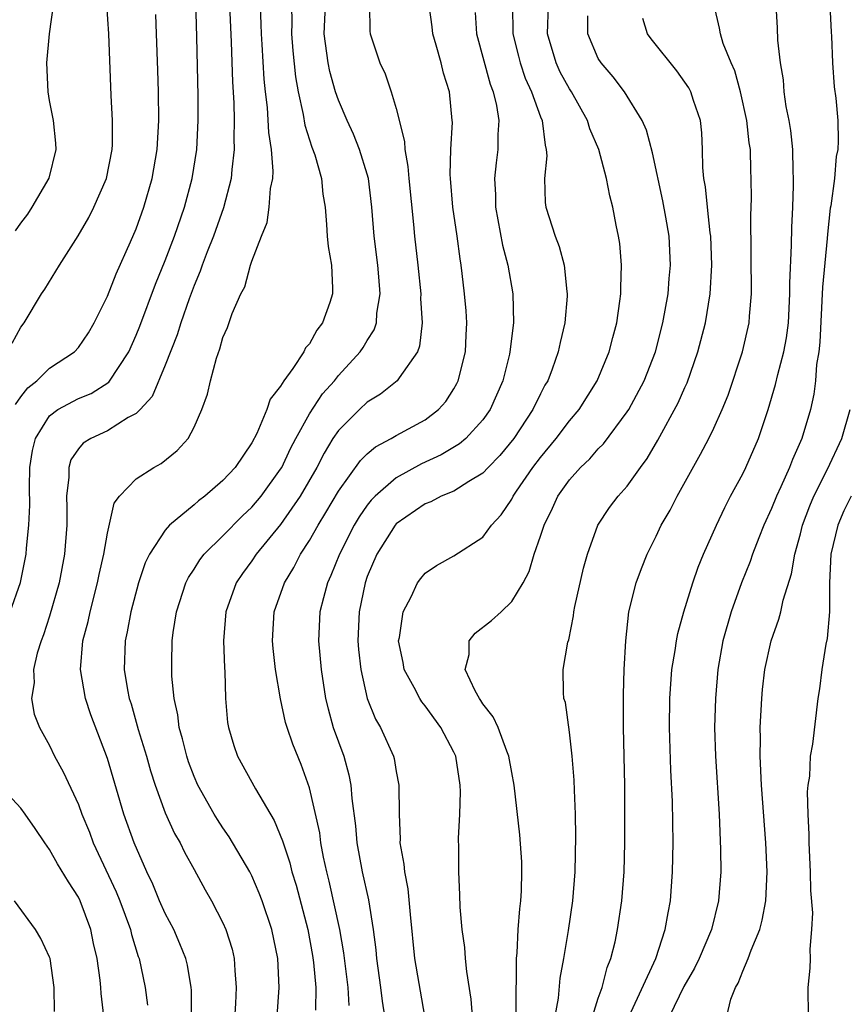
# Model space of a CAD drawing. Units: inches. Extents: x 2604000 to 2607000, y 1479000 to 1482000.
# Drawn here: x 2604955 to 2605012, y 1479132 to 1479200 of the extents above; entities that cross this region are included whole.
import ezdxf

# ---------------------------------------------------------------- set-up
doc = ezdxf.new("R2010")
doc.units = ezdxf.units.IN
doc.header["$MEASUREMENT"] = 0
doc.layers.add('LD26041479_2ft', color=214, linetype='Continuous')

msp = doc.modelspace()

# ---------------------------------------------------------------- linework, layer by layer
at = {"layer": 'LD26041479_2ft'}
for points, elevation in [([(2604954.263, 1479159), (2604954.974, 1479161.026), (2604955.374, 1479163), (2604955.402, 1479163.402), (2604955.568, 1479165), (2604955.621, 1479166.379), (2604955.606, 1479167.606), (2604955.637, 1479169), (2604955.823, 1479170.177), (2604956.017, 1479171), (2604957, 1479172.572), (2604957.571, 1479173), (2604959, 1479173.761), (2604959.879, 1479174.121), (2604961.101, 1479174.899), (2604962.493, 1479177), (2604963, 1479178.161), (2604963.237, 1479178.763), (2604964.33, 1479181.671), (2604965, 1479183.313), (2604965.646, 1479185), (2604966.337, 1479187), (2604966.875, 1479189), (2604967.191, 1479191), (2604967.294, 1479193), (2604967.293, 1479194.707), (2604967.2, 1479198.8), (2604967.07, 1479202.93)], 8830), ([(2604954.408, 1479177.592), (2604955, 1479178.693), (2604955.228, 1479179), (2604956.43, 1479181), (2604956.657, 1479181.343), (2604957.674, 1479183), (2604958.967, 1479185.033), (2604959.708, 1479186.292), (2604960.069, 1479187), (2604960.94, 1479189), (2604961.331, 1479191), (2604961.349, 1479191.349), (2604961.357, 1479193), (2604961.251, 1479194.748), (2604961.106, 1479199), (2604960.964, 1479201.036)], 8826), ([(2604954.626, 1479185.374), (2604955, 1479185.895), (2604955.48, 1479186.52), (2604955.795, 1479187), (2604956.976, 1479189.024), (2604957.46, 1479191), (2604957.431, 1479191.431), (2604957.275, 1479193), (2604957, 1479194.39), (2604956.898, 1479195), (2604956.8, 1479197), (2604956.995, 1479199), (2604957.259, 1479201)], 8824), ([(2604969.456, 1479201), (2604969.578, 1479198.422), (2604969.675, 1479195.675), (2604969.762, 1479194.238), (2604969.786, 1479193), (2604969.754, 1479191.754), (2604969.786, 1479191), (2604969.609, 1479189.609), (2604969.573, 1479189), (2604969.038, 1479186.962), (2604968.35, 1479185), (2604967.913, 1479183.913), (2604967.569, 1479183), (2604967.427, 1479182.573), (2604967, 1479181.578), (2604966.655, 1479180.655), (2604966.083, 1479179), (2604965.827, 1479178.173), (2604965, 1479176.077), (2604964.09, 1479173.91), (2604963.265, 1479173), (2604963, 1479172.735), (2604962.441, 1479172.441), (2604961, 1479171.529), (2604959.848, 1479171), (2604959.327, 1479170.673), (2604959, 1479170.289), (2604958.477, 1479169.523), (2604958.325, 1479169), (2604958.328, 1479168.328), (2604958.173, 1479167), (2604958.192, 1479166.192), (2604958.188, 1479165), (2604958.039, 1479163), (2604957.66, 1479161), (2604957, 1479158.706), (2604956.586, 1479157.414), (2604956.418, 1479157), (2604956.131, 1479156.131), (2604955.873, 1479155), (2604955.925, 1479154.075), (2604955.739, 1479153), (2604955.926, 1479151.926), (2604956.304, 1479151), (2604957, 1479149.756), (2604957.347, 1479149), (2604957.928, 1479147.928), (2604959, 1479145.655), (2604959.236, 1479145), (2604959.752, 1479143.752), (2604960.025, 1479143), (2604961.611, 1479139.611), (2604961.858, 1479139), (2604962.591, 1479137), (2604962.661, 1479136.661), (2604963.139, 1479135.139), (2604963.196, 1479135), (2604963.619, 1479133), (2604963.776, 1479131.776)], 8832), ([(2604966.829, 1479131), (2604966.819, 1479132.819), (2604966.806, 1479133), (2604966.545, 1479134.545), (2604966.438, 1479135), (2604966.028, 1479136.028), (2604965.594, 1479137), (2604965, 1479138.126), (2604964.616, 1479139), (2604964.142, 1479140.142), (2604963.734, 1479141), (2604962.849, 1479143), (2604962.145, 1479145), (2604961, 1479148.839), (2604959.863, 1479151.863), (2604959.481, 1479153), (2604959.127, 1479155), (2604959.305, 1479157), (2604959.662, 1479158.338), (2604959.796, 1479159), (2604960.314, 1479161), (2604960.426, 1479161.574), (2604960.753, 1479163), (2604961, 1479164.443), (2604961.47, 1479166.53), (2604961.832, 1479167), (2604963, 1479168.196), (2604964.217, 1479169), (2604964.727, 1479169.273), (2604965.83, 1479170.17), (2604966.588, 1479171), (2604967, 1479171.776), (2604967.548, 1479173), (2604967.93, 1479174.07), (2604968.138, 1479175), (2604968.548, 1479176.548), (2604968.793, 1479177.207), (2604969, 1479177.993), (2604969.32, 1479178.68), (2604969.652, 1479179.652), (2604970.242, 1479181), (2604970.509, 1479181.491), (2604970.91, 1479183), (2604971, 1479183.268), (2604971.666, 1479185), (2604972.055, 1479185.945), (2604972.199, 1479187), (2604972.303, 1479188.304), (2604972.453, 1479189), (2604972.486, 1479189.514), (2604972.376, 1479191), (2604972.187, 1479192.187), (2604972.099, 1479193.901), (2604971.96, 1479195), (2604971.869, 1479195.869), (2604971.729, 1479198.272), (2604971.671, 1479199), (2604971.66, 1479199.66), (2604971.598, 1479201)], 8834), ([(2604973.747, 1479201), (2604973.77, 1479199.77), (2604973.745, 1479199), (2604973.838, 1479197.838), (2604974.022, 1479196.022), (2604974.207, 1479195), (2604974.564, 1479193.436), (2604974.678, 1479192.678), (2604975.162, 1479191.162), (2604975.357, 1479190.643), (2604975.822, 1479189), (2604975.916, 1479187.916), (2604976.077, 1479187), (2604976.184, 1479185.816), (2604976.212, 1479185), (2604976.283, 1479184.283), (2604976.517, 1479183), (2604976.597, 1479181.403), (2604976.598, 1479181), (2604976.403, 1479180.403), (2604975.898, 1479179), (2604975.508, 1479178.492), (2604975, 1479177.56), (2604974.724, 1479177.276), (2604974.596, 1479177), (2604973.834, 1479175.834), (2604973.216, 1479175), (2604973, 1479174.629), (2604972.273, 1479173.726), (2604972.046, 1479173), (2604971.339, 1479171.339), (2604971, 1479170.702), (2604969.846, 1479169), (2604969, 1479168.08), (2604967.754, 1479167), (2604967.319, 1479166.681), (2604967, 1479166.394), (2604965.302, 1479165), (2604965, 1479164.659), (2604963.922, 1479163), (2604963.618, 1479162.382), (2604963.15, 1479161), (2604962.619, 1479159), (2604962.376, 1479157.624), (2604962.236, 1479157), (2604962.17, 1479155), (2604962.4, 1479153.6), (2604962.518, 1479153), (2604962.639, 1479152.639), (2604963.136, 1479150.864), (2604963.705, 1479149), (2604963.995, 1479147.995), (2604964.308, 1479147), (2604965, 1479145.081), (2604965.657, 1479143.657), (2604966.034, 1479143), (2604966.352, 1479142.352), (2604967, 1479141.159), (2604967.765, 1479139.765), (2604968.205, 1479139), (2604969, 1479137.467), (2604969.213, 1479137), (2604969.642, 1479135.642), (2604969.79, 1479135), (2604969.822, 1479134.178), (2604969.926, 1479133), (2604969.875, 1479131.875), (2604969.73, 1479129.73)], 8836), ([(2604972.766, 1479131), (2604972.886, 1479133), (2604972.798, 1479135), (2604972.392, 1479137), (2604971.716, 1479139), (2604971.523, 1479139.523), (2604971, 1479140.719), (2604970.854, 1479141), (2604969.433, 1479143.433), (2604969, 1479144.046), (2604968.624, 1479144.624), (2604968.4, 1479145), (2604967.263, 1479147), (2604967, 1479147.606), (2604966.621, 1479148.621), (2604966.496, 1479149), (2604966.209, 1479150.208), (2604965.971, 1479151), (2604965.876, 1479151.876), (2604965.616, 1479153), (2604965.465, 1479154.535), (2604965.453, 1479155.453), (2604965.497, 1479157), (2604965.564, 1479157.564), (2604965.795, 1479159), (2604966.436, 1479161), (2604966.618, 1479161.382), (2604967, 1479161.953), (2604967.395, 1479162.605), (2604967.697, 1479163), (2604969, 1479164.268), (2604970.358, 1479165.642), (2604971, 1479166.235), (2604971.644, 1479167), (2604973, 1479168.881), (2604973.071, 1479169), (2604973.689, 1479170.311), (2604974.053, 1479171), (2604975, 1479172.7), (2604975.909, 1479174.091), (2604976.721, 1479175), (2604977, 1479175.355), (2604978.517, 1479177), (2604978.712, 1479177.288), (2604979, 1479177.78), (2604979.484, 1479178.516), (2604979.645, 1479179), (2604979.672, 1479179.672), (2604979.894, 1479181), (2604979.806, 1479182.194), (2604979.723, 1479183), (2604979.478, 1479185), (2604979.324, 1479187), (2604979.081, 1479189), (2604979, 1479189.3), (2604978.464, 1479191), (2604978.055, 1479192.055), (2604977.611, 1479193), (2604977, 1479194.413), (2604976.797, 1479195), (2604976.403, 1479196.403), (2604976.282, 1479197), (2604976.02, 1479199), (2604976.116, 1479201)], 8838), ([(2604979.163, 1479201), (2604979.183, 1479199.183), (2604979.211, 1479199), (2604979.87, 1479197), (2604980.238, 1479196.238), (2604980.664, 1479195), (2604981, 1479193.844), (2604981.566, 1479191.566), (2604981.589, 1479191), (2604981.818, 1479189.818), (2604981.87, 1479189), (2604982.2, 1479185.8), (2604982.269, 1479185), (2604982.497, 1479183), (2604982.704, 1479181), (2604982.693, 1479180.693), (2604982.802, 1479179), (2604982.617, 1479177.383), (2604982.47, 1479177), (2604981.207, 1479175.206), (2604981.081, 1479175), (2604979.926, 1479174.074), (2604979, 1479173.518), (2604978.45, 1479173), (2604977, 1479171.561), (2604976.624, 1479171), (2604976.016, 1479169.984), (2604975.511, 1479169), (2604974.354, 1479167), (2604973, 1479165.054), (2604971.314, 1479163), (2604971, 1479162.523), (2604970.355, 1479161.644), (2604969.915, 1479161), (2604969.201, 1479159), (2604969.051, 1479157), (2604969.116, 1479155.116), (2604969.139, 1479154.861), (2604969.19, 1479153), (2604969.327, 1479151.327), (2604969.38, 1479151), (2604969.756, 1479149.756), (2604970.017, 1479149), (2604971.25, 1479146.75), (2604972.559, 1479144.559), (2604973.137, 1479143.136), (2604973.167, 1479143), (2604973.63, 1479141.63), (2604973.779, 1479141), (2604974.072, 1479140.072), (2604974.876, 1479137), (2604975.21, 1479135.21), (2604975.281, 1479134.719), (2604975.426, 1479133), (2604975.42, 1479131.42)], 8840), ([(2604977.747, 1479131.747), (2604977.675, 1479133), (2604977.383, 1479135.383), (2604977.09, 1479137), (2604976.36, 1479140.36), (2604976.2, 1479141), (2604975.976, 1479142.024), (2604975.794, 1479143), (2604975.704, 1479143.704), (2604975, 1479146.823), (2604974.429, 1479148.429), (2604973.841, 1479149.841), (2604973.445, 1479151), (2604973.346, 1479151.346), (2604972.981, 1479152.981), (2604972.646, 1479155), (2604972.471, 1479156.471), (2604972.426, 1479157), (2604972.555, 1479159), (2604973.269, 1479161), (2604973.924, 1479162.076), (2604974.382, 1479163), (2604975, 1479163.938), (2604975.594, 1479165), (2604976.136, 1479165.864), (2604977, 1479167.343), (2604978.531, 1479169.469), (2604979, 1479169.933), (2604979.572, 1479170.428), (2604980.664, 1479171), (2604981, 1479171.204), (2604983, 1479172.295), (2604983.931, 1479173), (2604984.436, 1479173.563), (2604985, 1479174.437), (2604985.205, 1479174.795), (2604985.299, 1479175), (2604985.797, 1479177), (2604985.839, 1479178.161), (2604985.892, 1479179), (2604985.841, 1479179.841), (2604985.738, 1479181), (2604985.58, 1479182.42), (2604985.505, 1479183), (2604985.425, 1479183.425), (2604985.225, 1479185), (2604984.925, 1479187), (2604984.754, 1479189), (2604984.736, 1479189.264), (2604984.79, 1479191), (2604984.893, 1479192.893), (2604984.888, 1479193), (2604984.686, 1479195), (2604984.285, 1479196.285), (2604984.111, 1479197), (2604983.767, 1479198.233), (2604983.532, 1479199), (2604983.484, 1479199.484), (2604983.284, 1479201)], 8842), ([(2604989.065, 1479201), (2604989.077, 1479199), (2604989.465, 1479197.465), (2604989.591, 1479197), (2604989.946, 1479195.946), (2604990.38, 1479195), (2604991, 1479193.261), (2604991.109, 1479193), (2604991.309, 1479191.308), (2604991.4, 1479191), (2604991.431, 1479190.569), (2604991.281, 1479189), (2604991.331, 1479187.33), (2604991.376, 1479187), (2604992.011, 1479185), (2604992.283, 1479184.283), (2604992.638, 1479183), (2604992.817, 1479181.183), (2604992.849, 1479181), (2604992.844, 1479180.844), (2604992.685, 1479179), (2604992.355, 1479177.644), (2604992.231, 1479177), (2604991.804, 1479175.804), (2604991.493, 1479175), (2604991.308, 1479174.692), (2604991, 1479174.096), (2604990.476, 1479173), (2604989.155, 1479171), (2604988.18, 1479169.82), (2604987.373, 1479169), (2604987, 1479168.591), (2604986.022, 1479168.022), (2604985, 1479167.36), (2604984.127, 1479167), (2604983.392, 1479166.608), (2604983, 1479166.47), (2604981, 1479165.083), (2604980.925, 1479165), (2604979.66, 1479163), (2604979, 1479161.433), (2604978.846, 1479161), (2604978.43, 1479159), (2604978.356, 1479157), (2604978.402, 1479156.402), (2604978.555, 1479155), (2604978.996, 1479153), (2604979.576, 1479151.576), (2604979.919, 1479151), (2604980.814, 1479149), (2604980.852, 1479148.852), (2604981, 1479147.936), (2604981.191, 1479147), (2604981.199, 1479145), (2604981.273, 1479143.273), (2604981.262, 1479143), (2604981.54, 1479141.541), (2604981.569, 1479141), (2604981.819, 1479139.819), (2604981.961, 1479138.039), (2604982.277, 1479135), (2604982.961, 1479131)], 8846), ([(2604986.279, 1479131), (2604986.194, 1479132.194), (2604985.894, 1479134.106), (2604985.811, 1479135), (2604985.762, 1479135.762), (2604985.579, 1479137), (2604985.439, 1479138.561), (2604985.413, 1479139.413), (2604985.332, 1479141), (2604985.339, 1479142.661), (2604985.317, 1479143.317), (2604985.412, 1479145), (2604985.454, 1479146.546), (2604985.436, 1479147), (2604985.128, 1479149), (2604985, 1479149.278), (2604984.1, 1479151), (2604983, 1479152.492), (2604982.774, 1479152.774), (2604982.634, 1479153), (2604982.241, 1479153.759), (2604981.553, 1479155), (2604981.482, 1479155.482), (2604981.167, 1479157), (2604981.228, 1479157.228), (2604981.474, 1479159), (2604982.033, 1479160.033), (2604982.487, 1479161), (2604982.702, 1479161.298), (2604983, 1479161.674), (2604983.784, 1479162.217), (2604985, 1479162.883), (2604987, 1479164.177), (2604987.605, 1479165), (2604988.276, 1479165.724), (2604989, 1479166.789), (2604989.113, 1479167), (2604989.342, 1479167.342), (2604990.475, 1479169), (2604991, 1479169.69), (2604992.088, 1479171), (2604993, 1479172.215), (2604993.664, 1479173), (2604994.932, 1479175), (2604995.76, 1479177), (2604996.003, 1479177.997), (2604996.273, 1479179), (2604996.495, 1479180.495), (2604996.555, 1479181), (2604996.55, 1479181.45), (2604996.615, 1479183), (2604996.489, 1479184.489), (2604996.408, 1479185), (2604996.24, 1479185.76), (2604996.001, 1479187), (2604995.798, 1479187.798), (2604995.563, 1479189), (2604995.043, 1479191), (2604994.422, 1479192.422), (2604994.263, 1479193), (2604993.133, 1479195), (2604993, 1479195.204), (2604992.363, 1479196.363), (2604992.072, 1479197), (2604991.474, 1479199), (2604991.556, 1479201)], 8848), ([(2604994.223, 1479129.777), (2604995, 1479132.265), (2604995.258, 1479133), (2604995.613, 1479134.387), (2604995.872, 1479135), (2604996.157, 1479136.157), (2604996.331, 1479137), (2604996.629, 1479139), (2604996.781, 1479141), (2604996.831, 1479143), (2604996.841, 1479145), (2604996.829, 1479147), (2604996.745, 1479151), (2604996.735, 1479153.265), (2604996.799, 1479155), (2604996.904, 1479157), (2604997.125, 1479159), (2604997.626, 1479161), (2604997.994, 1479162.006), (2604998.381, 1479163), (2604999, 1479164.234), (2604999.353, 1479165), (2604999.966, 1479166.034), (2605000.463, 1479167), (2605002.086, 1479169.914), (2605002.651, 1479171), (2605003, 1479171.708), (2605003.585, 1479173), (2605003.997, 1479174.003), (2605004.985, 1479177), (2605005.451, 1479179), (2605005.476, 1479179.476), (2605005.6, 1479181), (2605005.574, 1479186.426), (2605005.603, 1479187.603), (2605005.589, 1479189), (2605005.56, 1479189.56), (2605005.53, 1479191), (2605005.457, 1479191.457), (2605005.293, 1479193), (2605004.85, 1479195), (2605004.451, 1479196.451), (2605004.2, 1479197), (2605003.655, 1479198.345), (2605003.453, 1479199), (2605003.392, 1479199.392), (2605003.031, 1479201)], 8854), ([(2604997.127, 1479131), (2604998.982, 1479135), (2604999.639, 1479137), (2604999.83, 1479138.169), (2605000.004, 1479139), (2605000.148, 1479141), (2605000.175, 1479143), (2605000.135, 1479145.866), (2605000.033, 1479148.033), (2604999.931, 1479151), (2604999.95, 1479153), (2605000.099, 1479155), (2605000.32, 1479156.32), (2605000.408, 1479157), (2605000.5, 1479157.499), (2605000.922, 1479159), (2605001.549, 1479161), (2605001.914, 1479162.086), (2605002.295, 1479163), (2605003.183, 1479165), (2605003.77, 1479166.23), (2605004.165, 1479167), (2605005, 1479168.545), (2605005.219, 1479169), (2605006.103, 1479171), (2605006.772, 1479173), (2605007.275, 1479174.726), (2605007.428, 1479175.428), (2605007.851, 1479177), (2605008.034, 1479177.966), (2605008.165, 1479179), (2605008.27, 1479181), (2605008.26, 1479181.741), (2605008.371, 1479184.371), (2605008.398, 1479185.602), (2605008.466, 1479187), (2605008.518, 1479188.518), (2605008.525, 1479189), (2605008.5, 1479189.499), (2605008.468, 1479191), (2605008.328, 1479192.328), (2605008.218, 1479193), (2605008.022, 1479193.978), (2605007.88, 1479195), (2605007.822, 1479195.822), (2605007.616, 1479197), (2605007.439, 1479198.561), (2605007.42, 1479199.42), (2605007.309, 1479201)], 8856), ([(2605011.045, 1479201), (2605011.125, 1479199.125), (2605011.151, 1479198.849), (2605011.225, 1479197), (2605011.336, 1479195.336), (2605011.44, 1479194.56), (2605011.582, 1479193), (2605011.609, 1479191.609), (2605011.583, 1479191), (2605011.476, 1479190.524), (2605011.353, 1479189), (2605011.102, 1479187.102), (2605011.065, 1479186.935), (2605010.863, 1479185.137), (2605010.85, 1479184.85), (2605010.528, 1479181.472), (2605010.34, 1479177.66), (2605010.263, 1479177), (2605010.113, 1479176.112), (2605010.049, 1479175), (2605009.932, 1479174.068), (2605009.688, 1479173), (2605009.101, 1479171), (2605008.459, 1479169.54), (2605008.252, 1479169), (2605007.646, 1479167.646), (2605007.339, 1479167), (2605007, 1479166.15), (2605006.474, 1479165), (2605006.121, 1479164.121), (2605005.69, 1479163), (2605005.522, 1479162.478), (2605004.919, 1479161), (2605004.193, 1479159), (2605003.632, 1479157), (2605003.289, 1479155), (2605003.114, 1479153), (2605003.058, 1479151), (2605003.113, 1479149), (2605003.361, 1479145), (2605003.464, 1479142.536), (2605003.475, 1479141), (2605003.323, 1479139), (2605002.829, 1479137), (2605001.991, 1479135), (2605001.673, 1479134.327), (2605000.934, 1479133.066), (2604999.94, 1479131)], 8858), ([(2604954.639, 1479173.361), (2604955, 1479173.883), (2604955.492, 1479174.508), (2604956.102, 1479175), (2604957, 1479175.876), (2604958.731, 1479177), (2604959, 1479177.299), (2604959.684, 1479178.316), (2604960.083, 1479179), (2604961, 1479180.857), (2604961.604, 1479182.396), (2604962.612, 1479184.613), (2604963, 1479185.518), (2604963.528, 1479187), (2604964.102, 1479189), (2604964.452, 1479191), (2604964.57, 1479193), (2604964.547, 1479195), (2604964.505, 1479196.505), (2604964.407, 1479199), (2604964.345, 1479200.345)], 8828), ([(2604986.477, 1479200.477), (2604986.556, 1479199), (2604987.518, 1479195.517), (2604987.715, 1479195), (2604987.946, 1479194.054), (2604988.107, 1479193), (2604988.049, 1479192.049), (2604988.051, 1479191), (2604987.926, 1479190.074), (2604987.814, 1479189), (2604987.869, 1479187.869), (2604987.873, 1479187), (2604988.372, 1479184.372), (2604988.73, 1479183), (2604989.07, 1479181), (2604989.125, 1479179), (2604988.877, 1479177), (2604988.84, 1479176.84), (2604988.378, 1479175), (2604987.507, 1479173), (2604987, 1479172.289), (2604985.817, 1479171), (2604985.384, 1479170.617), (2604984.128, 1479169.872), (2604982.754, 1479169.246), (2604981, 1479168.27), (2604979.548, 1479167), (2604979.279, 1479166.721), (2604979, 1479166.379), (2604978.427, 1479165.573), (2604978.083, 1479165), (2604977.066, 1479163), (2604976.485, 1479161.515), (2604976.244, 1479161), (2604975.961, 1479159.961), (2604975.725, 1479159), (2604975.63, 1479157), (2604975.816, 1479155), (2604976.116, 1479153), (2604976.286, 1479152.286), (2604976.647, 1479151), (2604977.367, 1479149), (2604977.72, 1479147.72), (2604977.86, 1479147), (2604977.922, 1479146.078), (2604978.188, 1479144.188), (2604978.281, 1479143), (2604978.646, 1479141), (2604979.073, 1479139.073), (2604979.408, 1479137), (2604979.596, 1479135.596), (2604979.645, 1479135), (2604979.924, 1479133), (2604980.038, 1479132.038), (2604980.194, 1479131)], 8844), ([(2604989.3, 1479131.3), (2604989.306, 1479133), (2604989.333, 1479133.333), (2604989.337, 1479135), (2604989.384, 1479135.384), (2604989.46, 1479137), (2604989.556, 1479138.444), (2604989.636, 1479139), (2604989.685, 1479139.685), (2604989.71, 1479141), (2604989.696, 1479141.696), (2604989.569, 1479143.569), (2604989.173, 1479147), (2604989, 1479147.871), (2604988.804, 1479149), (2604988.658, 1479149.342), (2604988.054, 1479151), (2604987.727, 1479151.727), (2604987, 1479152.639), (2604986.867, 1479152.867), (2604986.765, 1479153), (2604986.464, 1479153.536), (2604985.779, 1479155), (2604986.049, 1479156.049), (2604986.062, 1479157), (2604986.481, 1479157.519), (2604987.606, 1479158.394), (2604988.264, 1479159), (2604989, 1479159.708), (2604989.789, 1479161), (2604990.209, 1479161.791), (2604990.566, 1479163), (2604991, 1479164.233), (2604991.242, 1479165), (2604991.832, 1479166.167), (2604992.203, 1479167), (2604993, 1479168.133), (2604993.763, 1479169), (2604994.403, 1479169.598), (2604995, 1479170.279), (2604995.366, 1479170.634), (2604997, 1479172.834), (2604997.103, 1479173), (2604998.176, 1479175), (2604998.954, 1479177), (2604999.468, 1479179), (2604999.835, 1479181), (2604999.917, 1479182.083), (2605000.008, 1479183), (2604999.898, 1479185), (2604999.671, 1479186.329), (2604999.458, 1479187.458), (2604998.761, 1479190.761), (2604998.343, 1479192.344), (2604998.028, 1479193), (2604996.803, 1479195), (2604996.034, 1479196.034), (2604995.192, 1479197), (2604995, 1479197.313), (2604994.27, 1479199), (2604994.265, 1479200.265)], 8850), ([(2604992.009, 1479131), (2604992.249, 1479132.25), (2604992.366, 1479133.634), (2604992.613, 1479135), (2604992.933, 1479136.933), (2604993.238, 1479139), (2604993.404, 1479141), (2604993.448, 1479143.448), (2604993.417, 1479145), (2604993.348, 1479146.652), (2604993.336, 1479147.336), (2604993.198, 1479149), (2604993, 1479150.677), (2604992.717, 1479152.717), (2604992.61, 1479153), (2604992.582, 1479153.418), (2604992.559, 1479155), (2604992.889, 1479156.889), (2604992.951, 1479157.049), (2604993.279, 1479158.721), (2604993.301, 1479159), (2604993.373, 1479159.373), (2604993.97, 1479162.03), (2604994.242, 1479163), (2604994.978, 1479165), (2604995.785, 1479166.215), (2604996.374, 1479167), (2604997, 1479167.702), (2604997.929, 1479169), (2604998.389, 1479169.611), (2604999.115, 1479170.885), (2605000.527, 1479173.473), (2605001, 1479174.53), (2605001.156, 1479174.844), (2605001.904, 1479177), (2605002.425, 1479179), (2605002.757, 1479181), (2605002.869, 1479183), (2605002.798, 1479185), (2605002.756, 1479185.244), (2605002.558, 1479187), (2605002.418, 1479188.418), (2605002.3, 1479189), (2605002.236, 1479189.765), (2605002.224, 1479191), (2605002.159, 1479192.159), (2605002.077, 1479193), (2605001.595, 1479194.405), (2605001.41, 1479195), (2605001.275, 1479195.275), (2605000.444, 1479196.444), (2604998.666, 1479198.666), (2604998.418, 1479199), (2604998.08, 1479200.079)], 8852), ([(2605003.912, 1479131), (2605004.186, 1479132.186), (2605004.506, 1479133), (2605004.698, 1479133.302), (2605005, 1479134.119), (2605005.39, 1479135), (2605005.576, 1479135.576), (2605006.179, 1479137), (2605006.354, 1479137.646), (2605006.592, 1479139), (2605006.684, 1479141), (2605006.599, 1479143), (2605006.304, 1479147), (2605006.209, 1479149), (2605006.225, 1479150.226), (2605006.216, 1479151), (2605006.315, 1479153), (2605006.373, 1479153.627), (2605006.537, 1479155), (2605006.983, 1479157), (2605007.508, 1479158.492), (2605007.637, 1479159), (2605007.801, 1479159.801), (2605008.37, 1479161.63), (2605008.604, 1479163), (2605009, 1479164.401), (2605009.149, 1479165), (2605009.657, 1479166.343), (2605009.934, 1479167), (2605010.868, 1479168.868), (2605011.873, 1479171), (2605012.432, 1479173)], 8860), ([(2605012.524, 1479167), (2605012.001, 1479165.999), (2605011.582, 1479165), (2605011.114, 1479163), (2605011.011, 1479161), (2605011.009, 1479158.991), (2605010.857, 1479157.143), (2605010.756, 1479156.756), (2605010.471, 1479155), (2605010.329, 1479153.671), (2605010.202, 1479153), (2605009.827, 1479149.827), (2605009.667, 1479149), (2605009.62, 1479147.62), (2605009.507, 1479147), (2605009.454, 1479146.546), (2605009.507, 1479145), (2605009.589, 1479143.589), (2605009.578, 1479143), (2605009.674, 1479141), (2605009.702, 1479139.701), (2605009.827, 1479138.173), (2605009.775, 1479137), (2605009.641, 1479135.641), (2605009.669, 1479135), (2605009.66, 1479134.34), (2605009.516, 1479133), (2605009.53, 1479131)], 8862), ([(2604960.761, 1479131), (2604960.572, 1479132.572), (2604960.552, 1479133), (2604960.497, 1479133.503), (2604960.284, 1479135), (2604960.048, 1479136.048), (2604959.856, 1479137), (2604959.124, 1479139), (2604959, 1479139.252), (2604958.298, 1479140.298), (2604957.55, 1479141.55), (2604957, 1479142.536), (2604956.673, 1479143), (2604956.009, 1479144.009), (2604955.298, 1479145), (2604955, 1479145.402), (2604953.506, 1479147)], 8830), ([(2604957.341, 1479131.341), (2604957.319, 1479133), (2604957.029, 1479135), (2604957, 1479135.09), (2604956.386, 1479136.386), (2604956.015, 1479137), (2604954.568, 1479139)], 8828)]:
    msp.add_lwpolyline(points, dxfattribs=dict(at, elevation=elevation))

doc.saveas('drawing.dxf')
